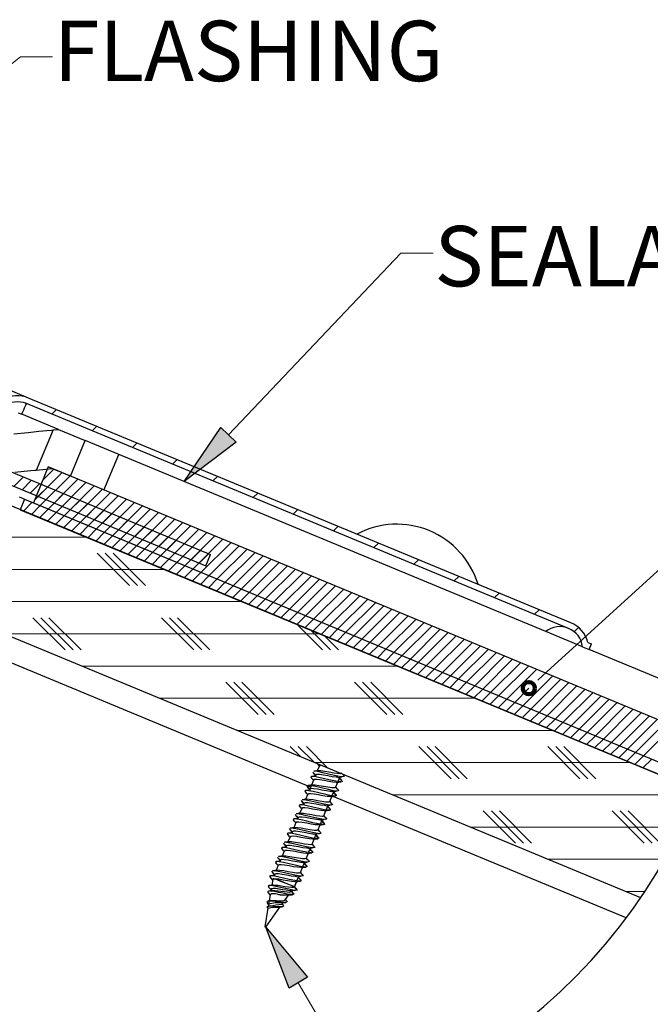
# Model space of a CAD drawing. Units: inches. Extents: x 2 to 154, y 1 to 99.
# Drawn here: x 21 to 31, y 52 to 67 of the extents above; entities that cross this region are included whole.
import ezdxf

# ---------------------------------------------------------------- set-up
doc = ezdxf.new("R2010")
doc.units = ezdxf.units.IN
doc.header["$MEASUREMENT"] = 0
doc.linetypes.add('SLD-Solid', pattern=[0])
doc.layers.add('SLD-0', color=7, linetype='SLD-Solid')
doc.styles.add('SLDTEXTSTYLE1', font='GOTHIC.TTF', dxfattribs={"width": 0.913})

# ---------------------------------------------------------------- blocks, each defined once
blk = doc.blocks.new('SW_HATCH_1')
at = {"layer": 'SLD-0', "color": 7, "linetype": 'SLD-Solid', "lineweight": 0}
for p, q in [((4.366, -0.019), (4.294, -0.09)), ((4.991, -0.278), (4.919, -0.349)), ((5.616, -0.537), (5.544, -0.608)), ((6.241, -0.796), (6.169, -0.867)), ((3.85, -1.065), (3.705, -1.21)), ((4.447, -0.998), (4.022, -1.423)), ((4.572, -1.05), (4.113, -1.509)), ((4.322, -0.946), (4.147, -1.122)), ((6.866, -1.055), (6.794, -1.126)), ((3.975, -1.117), (3.83, -1.262)), ((4.1, -1.169), (3.955, -1.314)), ((4.225, -1.221), (4.08, -1.365)), ((4.697, -1.101), (4.238, -1.561)), ((4.822, -1.153), (4.363, -1.612)), ((4.947, -1.205), (4.488, -1.664)), ((4.35, -1.272), (4.205, -1.417)), ((4.475, -1.324), (4.33, -1.469)), ((5.072, -1.257), (4.613, -1.716)), ((5.197, -1.309), (4.738, -1.768)), ((5.322, -1.36), (4.863, -1.82)), ((7.491, -1.314), (7.419, -1.385)), ((3.988, -1.457), (3.85, -1.595)), ((4.113, -1.509), (3.975, -1.647)), ((4.6, -1.376), (4.455, -1.521)), ((4.725, -1.428), (4.58, -1.572)), ((4.85, -1.48), (4.705, -1.624)), ((5.447, -1.412), (4.988, -1.871)), ((5.572, -1.464), (5.113, -1.923)), ((5.697, -1.516), (5.238, -1.975)), ((4.238, -1.561), (4.1, -1.698)), ((4.363, -1.612), (4.225, -1.75)), ((4.488, -1.664), (4.35, -1.802)), ((4.975, -1.531), (4.83, -1.676)), ((5.1, -1.583), (4.955, -1.728)), ((5.225, -1.635), (5.08, -1.78)), ((5.822, -1.567), (5.363, -2.027)), ((5.947, -1.619), (5.488, -2.078)), ((6.072, -1.671), (5.613, -2.13)), ((8.116, -1.572), (8.044, -1.644)), ((4.613, -1.716), (4.475, -1.854)), ((4.738, -1.768), (4.6, -1.906)), ((4.863, -1.82), (4.725, -1.957)), ((5.35, -1.687), (5.205, -1.831)), ((5.475, -1.738), (5.33, -1.883)), ((5.6, -1.79), (5.455, -1.935)), ((6.197, -1.723), (5.738, -2.182)), ((6.322, -1.775), (5.863, -2.234)), ((6.447, -1.826), (5.988, -2.286)), ((8.741, -1.831), (8.669, -1.902)), ((4.988, -1.871), (4.85, -2.009)), ((5.113, -1.923), (4.975, -2.061)), ((5.238, -1.975), (5.1, -2.113)), ((5.725, -1.842), (5.58, -1.987)), ((5.85, -1.894), (5.705, -2.038)), ((5.975, -1.946), (5.83, -2.09)), ((6.572, -1.878), (6.113, -2.337)), ((6.697, -1.93), (6.238, -2.389)), ((6.822, -1.982), (6.363, -2.441)), ((4.828, -2), (-0.071, -2)), ((5.363, -2.027), (5.225, -2.164)), ((5.488, -2.078), (5.35, -2.216)), ((5.613, -2.13), (5.475, -2.268)), ((6.1, -1.997), (5.955, -2.142)), ((6.225, -2.049), (6.08, -2.194)), ((6.35, -2.101), (6.205, -2.246)), ((6.947, -2.033), (6.488, -2.493)), ((7.072, -2.085), (6.613, -2.544)), ((7.197, -2.137), (6.738, -2.596)), ((9.366, -2.09), (9.294, -2.161)), ((5.497, -2.75), (4.997, -2.25)), ((5.622, -2.75), (5.122, -2.25)), ((5.747, -2.75), (5.247, -2.25)), ((5.738, -2.182), (5.6, -2.32)), ((5.863, -2.234), (5.725, -2.372)), ((5.988, -2.286), (5.85, -2.423)), ((6.475, -2.153), (6.33, -2.297)), ((6.6, -2.204), (6.455, -2.349)), ((6.725, -2.256), (6.58, -2.401)), ((7.322, -2.189), (6.863, -2.648)), ((7.447, -2.241), (6.988, -2.7)), ((7.572, -2.292), (7.113, -2.752)), ((6.113, -2.337), (5.975, -2.475)), ((6.238, -2.389), (6.1, -2.527)), ((6.363, -2.441), (6.225, -2.579)), ((7.697, -2.344), (7.238, -2.803)), ((7.822, -2.396), (7.363, -2.855)), ((9.991, -2.349), (9.919, -2.42)), ((6.036, -2.5), (1.136, -2.5)), ((6.488, -2.493), (6.35, -2.63)), ((6.613, -2.544), (6.475, -2.682)), ((6.738, -2.596), (6.6, -2.734)), ((7.947, -2.448), (7.488, -2.907)), ((8.072, -2.499), (7.613, -2.959)), ((8.197, -2.551), (7.738, -3.01)), ((6.863, -2.648), (6.725, -2.786)), ((6.988, -2.7), (6.85, -2.838)), ((8.322, -2.603), (7.863, -3.062)), ((8.447, -2.655), (7.988, -3.114)), ((8.572, -2.707), (8.113, -3.166)), ((10.616, -2.608), (10.544, -2.679)), ((7.113, -2.752), (6.975, -2.889)), ((7.238, -2.803), (7.1, -2.941)), ((7.363, -2.855), (7.225, -2.993)), ((8.697, -2.758), (8.238, -3.218)), ((8.822, -2.81), (8.363, -3.269)), ((8.947, -2.862), (8.488, -3.321)), ((11.241, -2.867), (11.169, -2.938)), ((7.243, -3), (2.343, -3)), ((7.488, -2.907), (7.35, -3.045)), ((7.613, -2.959), (7.475, -3.096)), ((7.738, -3.01), (7.6, -3.148)), ((9.072, -2.914), (8.613, -3.373)), ((9.197, -2.965), (8.738, -3.425)), ((9.322, -3.017), (8.863, -3.476)), ((7.863, -3.062), (7.725, -3.2)), ((7.988, -3.114), (7.85, -3.252)), ((8.113, -3.166), (7.975, -3.304)), ((9.447, -3.069), (8.988, -3.528)), ((9.572, -3.121), (9.113, -3.58)), ((9.697, -3.173), (9.238, -3.632)), ((11.866, -3.126), (11.794, -3.197)), ((4.497, -3.75), (3.997, -3.25)), ((4.622, -3.75), (4.122, -3.25)), ((4.747, -3.75), (4.247, -3.25)), ((6.497, -3.75), (5.997, -3.25)), ((6.622, -3.75), (6.122, -3.25)), ((6.747, -3.75), (6.247, -3.25)), ((8.238, -3.218), (8.1, -3.355)), ((8.497, -3.75), (8.104, -3.357)), ((8.363, -3.269), (8.225, -3.407)), ((8.488, -3.321), (8.35, -3.459)), ((9.822, -3.224), (9.363, -3.684)), ((9.947, -3.276), (9.488, -3.735)), ((10.072, -3.328), (9.613, -3.787)), ((8.45, -3.5), (3.55, -3.5)), ((8.622, -3.75), (8.317, -3.445)), ((8.613, -3.373), (8.475, -3.511)), ((8.738, -3.425), (8.6, -3.562)), ((8.863, -3.476), (8.725, -3.614)), ((10.197, -3.38), (9.738, -3.839)), ((10.322, -3.431), (9.863, -3.891)), ((10.447, -3.483), (9.988, -3.942)), ((12.475, -3.401), (12.409, -3.467)), ((8.747, -3.75), (8.531, -3.533)), ((8.988, -3.528), (8.85, -3.666)), ((9.113, -3.58), (8.975, -3.718)), ((9.238, -3.632), (9.1, -3.77)), ((10.572, -3.535), (10.113, -3.994)), ((10.697, -3.587), (10.238, -4.046)), ((10.822, -3.639), (10.363, -4.098)), ((9.363, -3.684), (9.225, -3.821)), ((9.488, -3.735), (9.35, -3.873)), ((9.613, -3.787), (9.475, -3.925)), ((10.947, -3.69), (10.488, -4.15)), ((11.072, -3.742), (10.613, -4.201)), ((11.197, -3.794), (10.738, -4.253)), ((9.738, -3.839), (9.6, -3.977)), ((9.863, -3.891), (9.725, -4.028)), ((9.988, -3.942), (9.85, -4.08)), ((11.322, -3.846), (10.863, -4.305)), ((11.447, -3.897), (10.988, -4.357)), ((11.572, -3.949), (11.113, -4.408)), ((9.657, -4), (4.757, -4)), ((10.113, -3.994), (9.975, -4.132)), ((10.238, -4.046), (10.1, -4.184)), ((10.363, -4.098), (10.225, -4.236)), ((11.697, -4.001), (11.238, -4.46)), ((11.822, -4.053), (11.363, -4.512)), ((7.497, -4.75), (6.997, -4.25)), ((7.622, -4.75), (7.122, -4.25)), ((7.747, -4.75), (7.247, -4.25)), ((9.497, -4.75), (8.997, -4.25)), ((9.622, -4.75), (9.122, -4.25)), ((9.747, -4.75), (9.247, -4.25)), ((10.488, -4.15), (10.35, -4.287)), ((10.613, -4.201), (10.475, -4.339)), ((10.738, -4.253), (10.6, -4.391)), ((12.072, -4.156), (11.613, -4.616)), ((12.197, -4.208), (11.738, -4.667)), ((12.322, -4.26), (11.863, -4.719)), ((10.863, -4.305), (10.725, -4.443)), ((10.988, -4.357), (10.85, -4.494)), ((11.113, -4.408), (10.975, -4.546)), ((11.706, -4.346), (11.488, -4.564)), ((12.447, -4.312), (11.988, -4.771)), ((12.572, -4.363), (12.113, -4.823)), ((12.697, -4.415), (12.238, -4.874)), ((10.864, -4.5), (5.964, -4.5)), ((11.238, -4.46), (11.1, -4.598)), ((11.363, -4.512), (11.225, -4.65)), ((11.488, -4.564), (11.35, -4.702)), ((12.822, -4.467), (12.363, -4.926)), ((12.947, -4.519), (12.488, -4.978)), ((13.072, -4.571), (12.613, -5.03)), ((11.613, -4.616), (11.475, -4.753)), ((11.738, -4.667), (11.6, -4.805)), ((11.863, -4.719), (11.725, -4.857)), ((13.197, -4.622), (12.738, -5.082)), ((13.322, -4.674), (12.863, -5.133)), ((13.447, -4.726), (12.988, -5.185)), ((11.988, -4.771), (11.85, -4.909)), ((12.113, -4.823), (11.975, -4.96)), ((12.238, -4.874), (12.1, -5.012)), ((13.572, -4.778), (13.113, -5.237)), ((13.697, -4.829), (13.238, -5.289)), ((13.822, -4.881), (13.363, -5.34)), ((12.071, -5), (7.171, -5)), ((12.363, -4.926), (12.225, -5.064)), ((12.488, -4.978), (12.35, -5.116)), ((12.613, -5.03), (12.475, -5.168)), ((13.947, -4.933), (13.488, -5.392)), ((12.738, -5.082), (12.6, -5.219)), ((12.863, -5.133), (12.725, -5.271)), ((12.988, -5.185), (12.85, -5.323)), ((8.154, -5.407), (7.997, -5.25)), ((8.367, -5.495), (8.122, -5.25)), ((8.581, -5.584), (8.247, -5.25)), ((10.497, -5.75), (9.997, -5.25)), ((10.622, -5.75), (10.122, -5.25)), ((10.747, -5.75), (10.247, -5.25)), ((12.497, -5.75), (11.997, -5.25)), ((12.622, -5.75), (12.122, -5.25)), ((12.747, -5.75), (12.247, -5.25)), ((13.113, -5.237), (12.975, -5.375)), ((13.238, -5.289), (13.1, -5.426)), ((13.363, -5.34), (13.225, -5.478)), ((13.278, -5.5), (8.379, -5.5)), ((13.488, -5.392), (13.35, -5.53)), ((13.613, -5.444), (13.475, -5.582)), ((14.303, -6), (9.586, -6)), ((11.497, -6.75), (10.997, -6.25)), ((11.622, -6.75), (11.122, -6.25)), ((11.747, -6.75), (11.247, -6.25)), ((13.497, -6.75), (12.997, -6.25)), ((13.622, -6.75), (13.122, -6.25)), ((13.747, -6.75), (13.247, -6.25)), ((14.079, -6.5), (10.793, -6.5)), ((13.815, -7), (12, -7)), ((13.507, -7.5), (13.207, -7.5))]:
    blk.add_line(p, q, dxfattribs=at)

msp = doc.modelspace()

# ---------------------------------------------------------------- hatches: boundary and pattern name
at = {"linetype": 'Continuous'}
for points in [[(24.097, 60.76), (24.339, 60.531), (23.53, 59.92)], [(25.446, 52.224), (25.159, 52.055), (24.796, 53.002)]]:
    msp.add_hatch(color=7, dxfattribs=at).paths.add_polyline_path(points, flags=0)

# ---------------------------------------------------------------- linework, layer by layer
at = {"layer": 'SLD-0', "color": 7, "linetype": 'SLD-Solid', "lineweight": 0}
for p, q in [((18.557, 64.593), (20.984, 66.516)), ((20.984, 66.516), (21.484, 66.516)), ((24.218, 60.645), (26.896, 63.468)), ((26.896, 63.468), (27.396, 63.468)), ((29.163, 56.964), (32.611, 60.102)), ((29.024, 56.838), (29.163, 56.964)), ((25.302, 52.14), (28.04, 47.475))]:
    msp.add_line(p, q, dxfattribs=at)
at = {"layer": 'SLD-0', "color": 7, "linetype": 'SLD-Solid', "lineweight": 30}
for p, q in [((31.511, 55.121), (16.129, 61.492)), ((21.113, 61.217), (20.696, 61.389)), ((29.538, 57.727), (21.113, 61.217)), ((18.395, 61.083), (23.938, 58.787)), ((21.008, 60.965), (21.023, 61.001)), ((21.023, 61.001), (21.037, 61.034)), ((21.037, 61.034), (21.049, 61.062)), ((21.049, 61.062), (21.059, 61.086)), ((21.059, 61.086), (21.067, 61.106)), ((21.067, 61.106), (21.072, 61.12)), ((21.072, 61.12), (21.076, 61.128)), ((21.076, 61.128), (21.077, 61.131)), ((29.503, 57.641), (21.077, 61.131)), ((18.322, 60.908), (23.865, 58.612)), ((20.952, 60.988), (21.008, 60.965)), ((21.576, 60.729), (21.008, 60.965)), ((21.103, 60.683), (21.273, 60.7)), ((21.492, 60.721), (21.232, 60.093)), ((21.273, 60.7), (21.394, 60.712)), ((21.394, 60.712), (21.467, 60.719)), ((21.467, 60.719), (21.492, 60.721)), ((21.492, 60.721), (21.576, 60.729)), ((21.576, 60.729), (21.992, 60.557)), ((20.885, 60.662), (21.103, 60.683)), ((21.763, 60.003), (21.992, 60.557)), ((22.002, 60.553), (21.992, 60.557)), ((22.032, 60.541), (22.002, 60.553)), ((22.078, 60.521), (22.032, 60.541)), ((29.148, 57.593), (22.078, 60.521)), ((22.282, 59.788), (22.512, 60.342)), ((21.148, 60.085), (21.044, 60.075)), ((21.211, 60.091), (21.148, 60.085)), ((21.416, 60.146), (21.186, 59.592)), ((21.232, 60.093), (21.211, 60.091)), ((21.485, 60.118), (21.232, 60.093)), ((31.771, 55.857), (21.416, 60.146)), ((21.763, 60.003), (21.485, 60.118)), ((21.044, 60.075), (20.899, 60.06)), ((30.623, 53.459), (15.411, 59.76)), ((20.968, 59.682), (21.028, 59.658)), ((21.048, 59.649), (20.979, 59.483)), ((21.028, 59.658), (21.048, 59.649)), ((21.048, 59.649), (31.577, 55.288)), ((20.979, 59.483), (31.511, 55.121)), ((21.186, 59.592), (31.577, 55.288)), ((23.865, 58.612), (23.938, 58.787)), ((29.72, 57.356), (29.148, 57.593)), ((29.72, 57.356), (29.822, 57.314)), ((29.802, 57.423), (29.858, 57.4)), ((29.822, 57.314), (29.858, 57.4)), ((31.926, 56.442), (29.822, 57.314)), ((25.594, 55.544), (25.602, 55.536)), ((25.594, 55.542), (25.613, 55.52)), ((25.631, 55.507), (25.598, 55.427)), ((25.631, 55.507), (25.598, 55.427)), ((25.613, 55.52), (25.629, 55.5)), ((25.641, 55.514), (25.634, 55.506)), ((25.66, 55.515), (25.641, 55.514)), ((25.508, 55.343), (25.496, 55.332)), ((25.552, 55.341), (25.508, 55.343)), ((25.546, 55.347), (25.511, 55.343)), ((25.529, 55.415), (25.54, 55.394)), ((25.535, 55.4), (25.557, 55.372)), ((25.54, 55.394), (25.579, 55.363)), ((25.579, 55.425), (25.544, 55.422)), ((25.581, 55.35), (25.546, 55.347)), ((25.551, 55.422), (25.547, 55.421)), ((25.605, 55.416), (25.551, 55.422)), ((25.623, 55.328), (25.552, 55.341)), ((25.557, 55.372), (25.57, 55.357)), ((25.573, 55.364), (25.562, 55.339)), ((25.573, 55.364), (25.563, 55.342)), ((25.591, 55.373), (25.573, 55.364)), ((25.614, 55.428), (25.579, 55.425)), ((25.633, 55.372), (25.591, 55.373)), ((25.683, 55.4), (25.605, 55.416)), ((25.655, 55.427), (25.614, 55.428)), ((25.693, 55.363), (25.633, 55.372)), ((25.715, 55.419), (25.655, 55.427)), ((25.773, 55.378), (25.683, 55.4)), ((25.762, 55.351), (25.693, 55.363)), ((25.785, 55.406), (25.715, 55.419)), ((25.831, 55.338), (25.762, 55.351)), ((25.864, 55.357), (25.773, 55.378)), ((25.854, 55.394), (25.785, 55.406)), ((25.891, 55.33), (25.831, 55.338)), ((25.914, 55.385), (25.854, 55.394)), ((25.942, 55.341), (25.864, 55.357)), ((25.955, 55.384), (25.914, 55.385)), ((25.995, 55.335), (25.942, 55.341)), ((25.951, 55.337), (25.952, 55.34)), ((25.974, 55.392), (25.955, 55.384)), ((25.996, 55.372), (25.992, 55.377)), ((25.993, 55.374), (26.007, 55.363)), ((26.018, 55.342), (25.995, 55.335)), ((26.007, 55.363), (26.018, 55.342)), ((25.437, 55.195), (25.448, 55.174)), ((25.488, 55.204), (25.452, 55.201)), ((25.46, 55.201), (25.455, 55.2)), ((25.513, 55.195), (25.46, 55.201)), ((25.503, 55.196), (25.472, 55.121)), ((25.523, 55.208), (25.488, 55.204)), ((25.496, 55.332), (25.511, 55.315)), ((25.499, 55.326), (25.521, 55.299)), ((25.54, 55.286), (25.507, 55.206)), ((25.54, 55.286), (25.507, 55.206)), ((25.592, 55.179), (25.513, 55.195)), ((25.521, 55.299), (25.537, 55.28)), ((25.564, 55.207), (25.523, 55.208)), ((25.55, 55.293), (25.543, 55.285)), ((25.584, 55.295), (25.55, 55.293)), ((25.624, 55.198), (25.564, 55.207)), ((25.639, 55.288), (25.584, 55.295)), ((25.711, 55.307), (25.623, 55.328)), ((25.693, 55.186), (25.624, 55.198)), ((25.707, 55.277), (25.639, 55.288)), ((25.763, 55.173), (25.693, 55.186)), ((25.777, 55.264), (25.707, 55.277)), ((25.803, 55.285), (25.711, 55.307)), ((25.841, 55.253), (25.777, 55.264)), ((25.886, 55.267), (25.803, 55.285)), ((25.889, 55.25), (25.841, 55.253)), ((25.882, 55.172), (25.916, 55.252)), ((25.949, 55.257), (25.886, 55.267)), ((25.897, 55.251), (25.889, 55.25)), ((25.916, 55.329), (25.891, 55.33)), ((25.899, 55.25), (25.934, 55.254)), ((25.917, 55.328), (25.949, 55.332)), ((25.92, 55.262), (25.949, 55.332)), ((25.934, 55.254), (25.97, 55.257)), ((25.94, 55.311), (25.949, 55.306)), ((25.941, 55.314), (25.949, 55.332)), ((25.957, 55.306), (25.944, 55.321)), ((25.949, 55.332), (25.981, 55.335)), ((25.949, 55.306), (25.981, 55.276)), ((25.965, 55.259), (25.949, 55.257)), ((25.98, 55.278), (25.957, 55.306)), ((25.981, 55.276), (25.982, 55.26)), ((25.417, 55.123), (25.405, 55.111)), ((25.405, 55.111), (25.419, 55.095)), ((25.408, 55.105), (25.43, 55.079)), ((25.449, 55.066), (25.416, 54.986)), ((25.449, 55.066), (25.416, 54.986)), ((25.461, 55.12), (25.417, 55.123)), ((25.455, 55.126), (25.42, 55.123)), ((25.43, 55.079), (25.446, 55.059)), ((25.443, 55.179), (25.466, 55.152)), ((25.448, 55.174), (25.488, 55.143)), ((25.459, 55.073), (25.452, 55.065)), ((25.49, 55.13), (25.455, 55.126)), ((25.493, 55.074), (25.459, 55.073)), ((25.532, 55.107), (25.461, 55.12)), ((25.466, 55.152), (25.478, 55.137)), ((25.481, 55.144), (25.471, 55.119)), ((25.5, 55.153), (25.481, 55.144)), ((25.548, 55.068), (25.493, 55.074)), ((25.541, 55.151), (25.5, 55.153)), ((25.62, 55.087), (25.532, 55.107)), ((25.601, 55.143), (25.541, 55.151)), ((25.615, 55.056), (25.548, 55.068)), ((25.682, 55.158), (25.592, 55.179)), ((25.67, 55.13), (25.601, 55.143)), ((25.685, 55.043), (25.615, 55.056)), ((25.711, 55.065), (25.62, 55.087)), ((25.74, 55.118), (25.67, 55.13)), ((25.772, 55.137), (25.682, 55.158)), ((25.749, 55.033), (25.685, 55.043)), ((25.795, 55.047), (25.711, 55.065)), ((25.8, 55.109), (25.74, 55.118)), ((25.798, 55.029), (25.749, 55.033)), ((25.823, 55.165), (25.763, 55.173)), ((25.85, 55.121), (25.772, 55.137)), ((25.791, 54.951), (25.824, 55.031)), ((25.857, 55.037), (25.795, 55.047)), ((25.806, 55.031), (25.798, 55.029)), ((25.825, 55.108), (25.8, 55.109)), ((25.808, 55.03), (25.843, 55.033)), ((25.864, 55.163), (25.823, 55.165)), ((25.826, 55.107), (25.858, 55.111)), ((25.828, 55.041), (25.857, 55.111)), ((25.843, 55.033), (25.878, 55.036)), ((25.849, 55.091), (25.857, 55.085)), ((25.904, 55.114), (25.85, 55.121)), ((25.85, 55.094), (25.857, 55.111)), ((25.865, 55.085), (25.853, 55.101)), ((25.857, 55.085), (25.89, 55.056)), ((25.89, 55.039), (25.857, 55.037)), ((25.858, 55.111), (25.89, 55.115)), ((25.86, 55.116), (25.861, 55.119)), ((25.882, 55.172), (25.864, 55.163)), ((25.888, 55.058), (25.865, 55.085)), ((25.905, 55.152), (25.885, 55.177)), ((25.89, 55.056), (25.89, 55.039)), ((25.901, 55.153), (25.915, 55.142)), ((25.926, 55.121), (25.904, 55.114)), ((25.915, 55.142), (25.926, 55.121)), ((25.325, 54.902), (25.314, 54.891)), ((25.314, 54.891), (25.328, 54.874)), ((25.317, 54.885), (25.339, 54.858)), ((25.369, 54.9), (25.325, 54.902)), ((25.364, 54.906), (25.328, 54.902)), ((25.346, 54.974), (25.357, 54.953)), ((25.352, 54.959), (25.375, 54.932)), ((25.357, 54.953), (25.397, 54.922)), ((25.396, 54.984), (25.361, 54.981)), ((25.369, 54.981), (25.364, 54.98)), ((25.399, 54.909), (25.364, 54.906)), ((25.422, 54.975), (25.369, 54.981)), ((25.44, 54.887), (25.369, 54.9)), ((25.375, 54.932), (25.387, 54.916)), ((25.39, 54.924), (25.379, 54.898)), ((25.39, 54.924), (25.38, 54.901)), ((25.408, 54.932), (25.39, 54.924)), ((25.431, 54.988), (25.396, 54.984)), ((25.45, 54.931), (25.408, 54.932)), ((25.5, 54.959), (25.422, 54.975)), ((25.473, 54.986), (25.431, 54.988)), ((25.528, 54.866), (25.44, 54.887)), ((25.51, 54.922), (25.45, 54.931)), ((25.533, 54.978), (25.473, 54.986)), ((25.591, 54.937), (25.5, 54.959)), ((25.579, 54.91), (25.51, 54.922)), ((25.602, 54.965), (25.533, 54.978)), ((25.648, 54.897), (25.579, 54.91)), ((25.681, 54.916), (25.591, 54.937)), ((25.671, 54.953), (25.602, 54.965)), ((25.708, 54.889), (25.648, 54.897)), ((25.731, 54.944), (25.671, 54.953)), ((25.759, 54.9), (25.681, 54.916)), ((25.733, 54.888), (25.708, 54.889)), ((25.773, 54.943), (25.731, 54.944)), ((25.735, 54.887), (25.766, 54.891)), ((25.737, 54.821), (25.766, 54.891)), ((25.812, 54.894), (25.759, 54.9)), ((25.759, 54.873), (25.766, 54.891)), ((25.774, 54.865), (25.762, 54.88)), ((25.766, 54.891), (25.798, 54.895)), ((25.768, 54.896), (25.769, 54.899)), ((25.791, 54.951), (25.773, 54.943)), ((25.814, 54.931), (25.793, 54.956)), ((25.81, 54.933), (25.824, 54.922)), ((25.835, 54.901), (25.812, 54.894)), ((25.824, 54.922), (25.835, 54.901)), ((25.255, 54.754), (25.266, 54.733)), ((25.261, 54.738), (25.283, 54.711)), ((25.266, 54.733), (25.305, 54.702)), ((25.305, 54.764), (25.27, 54.76)), ((25.277, 54.761), (25.273, 54.759)), ((25.331, 54.754), (25.277, 54.761)), ((25.34, 54.767), (25.305, 54.764)), ((25.322, 54.758), (25.324, 54.751)), ((25.358, 54.845), (25.324, 54.765)), ((25.358, 54.845), (25.324, 54.765)), ((25.409, 54.738), (25.331, 54.754)), ((25.339, 54.858), (25.355, 54.839)), ((25.382, 54.766), (25.34, 54.767)), ((25.367, 54.852), (25.36, 54.844)), ((25.402, 54.854), (25.367, 54.852)), ((25.442, 54.757), (25.382, 54.766)), ((25.456, 54.847), (25.402, 54.854)), ((25.499, 54.717), (25.409, 54.738)), ((25.511, 54.745), (25.442, 54.757)), ((25.524, 54.836), (25.456, 54.847)), ((25.58, 54.732), (25.511, 54.745)), ((25.594, 54.823), (25.524, 54.836)), ((25.62, 54.844), (25.528, 54.866)), ((25.64, 54.724), (25.58, 54.732)), ((25.658, 54.812), (25.594, 54.823)), ((25.703, 54.826), (25.62, 54.844)), ((25.706, 54.809), (25.658, 54.812)), ((25.7, 54.731), (25.681, 54.722)), ((25.7, 54.731), (25.733, 54.811)), ((25.722, 54.711), (25.702, 54.736)), ((25.702, 54.736), (25.702, 54.736)), ((25.766, 54.816), (25.703, 54.826)), ((25.715, 54.81), (25.706, 54.809)), ((25.716, 54.809), (25.751, 54.813)), ((25.751, 54.813), (25.787, 54.816)), ((25.758, 54.87), (25.766, 54.865)), ((25.766, 54.865), (25.799, 54.835)), ((25.799, 54.819), (25.766, 54.816)), ((25.797, 54.837), (25.774, 54.865)), ((25.799, 54.835), (25.799, 54.819)), ((25.234, 54.682), (25.222, 54.67)), ((25.222, 54.67), (25.237, 54.654)), ((25.225, 54.664), (25.247, 54.638)), ((25.266, 54.625), (25.233, 54.545)), ((25.266, 54.625), (25.233, 54.545)), ((25.278, 54.679), (25.234, 54.682)), ((25.272, 54.685), (25.237, 54.682)), ((25.247, 54.638), (25.264, 54.618)), ((25.276, 54.632), (25.269, 54.624)), ((25.307, 54.689), (25.272, 54.685)), ((25.311, 54.634), (25.276, 54.632)), ((25.349, 54.666), (25.278, 54.679)), ((25.283, 54.711), (25.296, 54.696)), ((25.299, 54.703), (25.288, 54.678)), ((25.299, 54.703), (25.289, 54.68)), ((25.317, 54.712), (25.299, 54.703)), ((25.365, 54.627), (25.311, 54.634)), ((25.359, 54.71), (25.317, 54.712)), ((25.437, 54.646), (25.349, 54.666)), ((25.419, 54.702), (25.359, 54.71)), ((25.433, 54.615), (25.365, 54.627)), ((25.488, 54.689), (25.419, 54.702)), ((25.503, 54.602), (25.433, 54.615)), ((25.529, 54.624), (25.437, 54.646)), ((25.557, 54.677), (25.488, 54.689)), ((25.59, 54.696), (25.499, 54.717)), ((25.567, 54.592), (25.503, 54.602)), ((25.612, 54.606), (25.529, 54.624)), ((25.617, 54.668), (25.557, 54.677)), ((25.615, 54.588), (25.567, 54.592)), ((25.668, 54.68), (25.59, 54.696)), ((25.608, 54.51), (25.642, 54.59)), ((25.675, 54.596), (25.612, 54.606)), ((25.624, 54.59), (25.615, 54.588)), ((25.642, 54.667), (25.617, 54.668)), ((25.625, 54.589), (25.66, 54.592)), ((25.681, 54.722), (25.64, 54.724)), ((25.643, 54.666), (25.675, 54.67)), ((25.646, 54.6), (25.675, 54.67)), ((25.66, 54.592), (25.696, 54.596)), ((25.666, 54.65), (25.675, 54.644)), ((25.667, 54.653), (25.675, 54.67)), ((25.721, 54.673), (25.668, 54.68)), ((25.683, 54.644), (25.67, 54.66)), ((25.675, 54.67), (25.707, 54.674)), ((25.675, 54.644), (25.707, 54.615)), ((25.708, 54.598), (25.675, 54.596)), ((25.677, 54.676), (25.678, 54.678)), ((25.706, 54.617), (25.683, 54.644)), ((25.707, 54.615), (25.708, 54.598)), ((25.719, 54.712), (25.733, 54.701)), ((25.744, 54.68), (25.721, 54.673)), ((25.733, 54.701), (25.744, 54.68)), ((25.143, 54.461), (25.131, 54.45)), ((25.131, 54.45), (25.145, 54.433)), ((25.134, 54.444), (25.156, 54.417)), ((25.187, 54.459), (25.143, 54.461)), ((25.181, 54.465), (25.146, 54.462)), ((25.163, 54.533), (25.175, 54.512)), ((25.169, 54.518), (25.192, 54.491)), ((25.175, 54.512), (25.214, 54.481)), ((25.214, 54.543), (25.178, 54.54)), ((25.186, 54.54), (25.181, 54.539)), ((25.216, 54.468), (25.181, 54.465)), ((25.239, 54.534), (25.186, 54.54)), ((25.258, 54.446), (25.187, 54.459)), ((25.192, 54.491), (25.204, 54.476)), ((25.207, 54.483), (25.197, 54.457)), ((25.207, 54.483), (25.198, 54.46)), ((25.226, 54.491), (25.207, 54.483)), ((25.249, 54.547), (25.214, 54.543)), ((25.267, 54.49), (25.226, 54.491)), ((25.23, 54.538), (25.233, 54.531)), ((25.318, 54.518), (25.239, 54.534)), ((25.29, 54.545), (25.249, 54.547)), ((25.346, 54.426), (25.258, 54.446)), ((25.327, 54.481), (25.267, 54.49)), ((25.35, 54.537), (25.29, 54.545)), ((25.408, 54.497), (25.318, 54.518)), ((25.396, 54.469), (25.327, 54.481)), ((25.437, 54.404), (25.346, 54.426)), ((25.419, 54.524), (25.35, 54.537)), ((25.466, 54.456), (25.396, 54.469)), ((25.498, 54.475), (25.408, 54.497)), ((25.489, 54.512), (25.419, 54.524)), ((25.526, 54.448), (25.466, 54.456)), ((25.549, 54.503), (25.489, 54.512)), ((25.576, 54.459), (25.498, 54.475)), ((25.551, 54.447), (25.526, 54.448)), ((25.59, 54.502), (25.549, 54.503)), ((25.552, 54.446), (25.584, 54.45)), ((25.554, 54.38), (25.583, 54.45)), ((25.575, 54.43), (25.583, 54.424)), ((25.63, 54.453), (25.576, 54.459)), ((25.576, 54.432), (25.583, 54.45)), ((25.592, 54.424), (25.579, 54.439)), ((25.583, 54.424), (25.616, 54.394)), ((25.584, 54.45), (25.616, 54.454)), ((25.586, 54.455), (25.587, 54.458)), ((25.608, 54.51), (25.59, 54.502)), ((25.614, 54.397), (25.592, 54.424)), ((25.631, 54.49), (25.611, 54.516)), ((25.611, 54.516), (25.611, 54.516)), ((25.627, 54.492), (25.641, 54.481)), ((25.652, 54.46), (25.63, 54.453)), ((25.641, 54.481), (25.652, 54.46)), ((25.072, 54.313), (25.083, 54.292)), ((25.078, 54.298), (25.101, 54.27)), ((25.083, 54.292), (25.123, 54.261)), ((25.123, 54.323), (25.087, 54.319)), ((25.095, 54.32), (25.09, 54.318)), ((25.148, 54.313), (25.095, 54.32)), ((25.101, 54.27), (25.113, 54.255)), ((25.134, 54.271), (25.116, 54.262)), ((25.157, 54.326), (25.123, 54.323)), ((25.176, 54.269), (25.134, 54.271)), ((25.175, 54.404), (25.142, 54.325)), ((25.175, 54.404), (25.142, 54.325)), ((25.226, 54.297), (25.148, 54.313)), ((25.156, 54.417), (25.172, 54.398)), ((25.199, 54.325), (25.157, 54.326)), ((25.236, 54.261), (25.176, 54.269)), ((25.185, 54.411), (25.178, 54.403)), ((25.219, 54.413), (25.185, 54.411)), ((25.259, 54.316), (25.199, 54.325)), ((25.274, 54.407), (25.219, 54.413)), ((25.317, 54.276), (25.226, 54.297)), ((25.328, 54.304), (25.259, 54.316)), ((25.341, 54.395), (25.274, 54.407)), ((25.407, 54.255), (25.317, 54.276)), ((25.397, 54.291), (25.328, 54.304)), ((25.411, 54.382), (25.341, 54.395)), ((25.457, 54.283), (25.397, 54.291)), ((25.475, 54.372), (25.411, 54.382)), ((25.521, 54.385), (25.437, 54.404)), ((25.499, 54.281), (25.457, 54.283)), ((25.524, 54.368), (25.475, 54.372)), ((25.517, 54.29), (25.499, 54.281)), ((25.517, 54.29), (25.55, 54.37)), ((25.54, 54.27), (25.519, 54.295)), ((25.583, 54.376), (25.521, 54.385)), ((25.532, 54.369), (25.524, 54.368)), ((25.534, 54.368), (25.569, 54.372)), ((25.536, 54.271), (25.55, 54.26)), ((25.569, 54.372), (25.604, 54.375)), ((25.616, 54.378), (25.583, 54.376)), ((25.616, 54.394), (25.616, 54.378)), ((25.051, 54.241), (25.04, 54.229)), ((25.04, 54.229), (25.054, 54.213)), ((25.043, 54.223), (25.065, 54.197)), ((25.095, 54.238), (25.051, 54.241)), ((25.084, 54.184), (25.051, 54.104)), ((25.084, 54.184), (25.051, 54.104)), ((25.09, 54.244), (25.054, 54.241)), ((25.065, 54.197), (25.081, 54.177)), ((25.093, 54.191), (25.086, 54.183)), ((25.125, 54.248), (25.09, 54.244)), ((25.128, 54.193), (25.093, 54.191)), ((25.166, 54.225), (25.095, 54.238)), ((25.116, 54.262), (25.105, 54.237)), ((25.116, 54.262), (25.107, 54.239)), ((25.182, 54.186), (25.128, 54.193)), ((25.254, 54.205), (25.166, 54.225)), ((25.25, 54.174), (25.182, 54.186)), ((25.305, 54.248), (25.236, 54.261)), ((25.32, 54.161), (25.25, 54.174)), ((25.346, 54.183), (25.254, 54.205)), ((25.374, 54.236), (25.305, 54.248)), ((25.384, 54.151), (25.32, 54.161)), ((25.429, 54.165), (25.346, 54.183)), ((25.434, 54.227), (25.374, 54.236)), ((25.432, 54.147), (25.384, 54.151)), ((25.485, 54.239), (25.407, 54.255)), ((25.426, 54.07), (25.459, 54.149)), ((25.492, 54.155), (25.429, 54.165)), ((25.441, 54.149), (25.432, 54.147)), ((25.459, 54.226), (25.434, 54.227)), ((25.442, 54.148), (25.477, 54.151)), ((25.461, 54.225), (25.492, 54.229)), ((25.463, 54.16), (25.492, 54.229)), ((25.477, 54.151), (25.513, 54.155)), ((25.484, 54.209), (25.492, 54.203)), ((25.538, 54.232), (25.485, 54.239)), ((25.485, 54.212), (25.492, 54.229)), ((25.5, 54.203), (25.488, 54.219)), ((25.492, 54.229), (25.524, 54.233)), ((25.492, 54.203), (25.525, 54.174)), ((25.509, 54.156), (25.492, 54.155)), ((25.494, 54.235), (25.495, 54.237)), ((25.523, 54.176), (25.5, 54.203)), ((25.525, 54.174), (25.525, 54.157)), ((25.561, 54.239), (25.538, 54.232)), ((25.55, 54.26), (25.561, 54.239)), ((24.96, 54.02), (24.948, 54.009)), ((24.948, 54.009), (24.963, 53.992)), ((24.951, 54.003), (24.973, 53.976)), ((24.992, 53.963), (24.959, 53.884)), ((24.992, 53.963), (24.959, 53.884)), ((25.004, 54.018), (24.96, 54.02)), ((24.998, 54.024), (24.963, 54.021)), ((24.973, 53.976), (24.99, 53.957)), ((24.981, 54.092), (24.992, 54.071)), ((24.987, 54.077), (25.009, 54.05)), ((24.992, 54.071), (25.031, 54.04)), ((25.002, 53.97), (24.995, 53.962)), ((25.031, 54.102), (24.996, 54.099)), ((25.033, 54.027), (24.998, 54.024)), ((25.003, 54.099), (24.999, 54.098)), ((25.037, 53.972), (25.002, 53.97)), ((25.057, 54.093), (25.003, 54.099)), ((25.075, 54.005), (25.004, 54.018)), ((25.009, 54.05), (25.022, 54.035)), ((25.025, 54.042), (25.014, 54.016)), ((25.025, 54.042), (25.015, 54.019)), ((25.043, 54.05), (25.025, 54.042)), ((25.066, 54.106), (25.031, 54.102)), ((25.091, 53.966), (25.037, 53.972)), ((25.085, 54.049), (25.043, 54.05)), ((25.135, 54.077), (25.057, 54.093)), ((25.108, 54.104), (25.066, 54.106)), ((25.163, 53.985), (25.075, 54.005)), ((25.145, 54.04), (25.085, 54.049)), ((25.159, 53.954), (25.091, 53.966)), ((25.168, 54.096), (25.108, 54.104)), ((25.225, 54.056), (25.135, 54.077)), ((25.214, 54.028), (25.145, 54.04)), ((25.255, 53.963), (25.163, 53.985)), ((25.237, 54.083), (25.168, 54.096)), ((25.283, 54.015), (25.214, 54.028)), ((25.316, 54.034), (25.225, 54.056)), ((25.306, 54.071), (25.237, 54.083)), ((25.338, 53.944), (25.255, 53.963)), ((25.343, 54.007), (25.283, 54.015)), ((25.366, 54.062), (25.306, 54.071)), ((25.394, 54.018), (25.316, 54.034)), ((25.368, 54.006), (25.343, 54.007)), ((25.407, 54.061), (25.366, 54.062)), ((25.369, 54.005), (25.401, 54.009)), ((25.372, 53.939), (25.401, 54.009)), ((25.392, 53.989), (25.401, 53.983)), ((25.393, 53.991), (25.401, 54.009)), ((25.447, 54.012), (25.394, 54.018)), ((25.409, 53.983), (25.396, 53.998)), ((25.401, 54.009), (25.433, 54.013)), ((25.401, 53.983), (25.433, 53.953)), ((25.403, 54.014), (25.404, 54.017)), ((25.426, 54.07), (25.407, 54.061)), ((25.432, 53.956), (25.409, 53.983)), ((25.448, 54.049), (25.428, 54.075)), ((25.428, 54.075), (25.428, 54.075)), ((25.445, 54.051), (25.459, 54.04)), ((25.47, 54.019), (25.447, 54.012)), ((25.459, 54.04), (25.47, 54.019)), ((24.889, 53.872), (24.901, 53.851)), ((24.895, 53.857), (24.918, 53.829)), ((24.901, 53.851), (24.94, 53.82)), ((24.94, 53.882), (24.904, 53.878)), ((24.912, 53.879), (24.907, 53.877)), ((24.966, 53.872), (24.912, 53.879)), ((24.918, 53.829), (24.93, 53.814)), ((24.933, 53.821), (24.923, 53.796)), ((24.933, 53.821), (24.924, 53.798)), ((24.952, 53.83), (24.933, 53.821)), ((24.975, 53.885), (24.94, 53.882)), ((24.993, 53.828), (24.952, 53.83)), ((24.956, 53.877), (24.959, 53.87)), ((25.044, 53.856), (24.966, 53.872)), ((25.016, 53.884), (24.975, 53.885)), ((25.053, 53.82), (24.993, 53.828)), ((25.076, 53.875), (25.016, 53.884)), ((25.134, 53.835), (25.044, 53.856)), ((25.122, 53.807), (25.053, 53.82)), ((25.145, 53.863), (25.076, 53.875)), ((25.224, 53.814), (25.134, 53.835)), ((25.215, 53.85), (25.145, 53.863)), ((25.229, 53.941), (25.159, 53.954)), ((25.275, 53.842), (25.215, 53.85)), ((25.302, 53.798), (25.224, 53.814)), ((25.293, 53.931), (25.229, 53.941)), ((25.316, 53.84), (25.275, 53.842)), ((25.341, 53.927), (25.293, 53.931)), ((25.335, 53.849), (25.316, 53.84)), ((25.335, 53.849), (25.368, 53.929)), ((25.357, 53.829), (25.337, 53.854)), ((25.337, 53.854), (25.337, 53.854)), ((25.401, 53.935), (25.338, 53.944)), ((25.35, 53.928), (25.341, 53.927)), ((25.351, 53.927), (25.386, 53.931)), ((25.353, 53.83), (25.367, 53.819)), ((25.367, 53.819), (25.378, 53.798)), ((25.386, 53.931), (25.422, 53.934)), ((25.434, 53.937), (25.401, 53.935)), ((25.433, 53.953), (25.434, 53.937)), ((24.869, 53.8), (24.857, 53.788)), ((24.857, 53.788), (24.864, 53.781)), ((24.86, 53.782), (24.882, 53.756)), ((24.913, 53.798), (24.869, 53.8)), ((24.907, 53.803), (24.872, 53.8)), ((24.882, 53.756), (24.904, 53.73)), ((24.912, 53.655), (24.887, 53.652)), ((24.906, 53.741), (24.892, 53.653)), ((24.906, 53.74), (24.892, 53.653)), ((24.911, 53.75), (24.9, 53.738)), ((24.9, 53.738), (24.906, 53.729)), ((24.942, 53.807), (24.907, 53.803)), ((24.908, 53.745), (24.926, 53.751)), ((24.908, 53.74), (24.908, 53.745)), ((24.924, 53.751), (24.911, 53.75)), ((24.984, 53.784), (24.913, 53.798)), ((24.914, 53.655), (24.939, 53.656)), ((24.926, 53.751), (24.946, 53.752)), ((24.939, 53.656), (24.984, 53.652)), ((24.944, 53.752), (24.988, 53.734)), ((25, 53.745), (24.946, 53.752)), ((25.001, 53.729), (24.946, 53.752)), ((25.072, 53.764), (24.984, 53.784)), ((24.988, 53.734), (25.054, 53.707)), ((25.067, 53.733), (25, 53.745)), ((25.069, 53.701), (25.001, 53.729)), ((25.054, 53.707), (25.124, 53.678)), ((25.137, 53.72), (25.067, 53.733)), ((25.138, 53.672), (25.069, 53.701)), ((25.163, 53.742), (25.072, 53.764)), ((25.192, 53.795), (25.122, 53.807)), ((25.124, 53.678), (25.186, 53.652)), ((25.201, 53.71), (25.137, 53.72)), ((25.197, 53.648), (25.138, 53.672)), ((25.247, 53.724), (25.163, 53.742)), ((25.252, 53.786), (25.192, 53.795)), ((25.25, 53.706), (25.201, 53.71)), ((25.243, 53.629), (25.276, 53.708)), ((25.243, 53.629), (25.273, 53.701)), ((25.309, 53.714), (25.247, 53.724)), ((25.258, 53.708), (25.25, 53.706)), ((25.277, 53.786), (25.252, 53.786)), ((25.26, 53.707), (25.295, 53.71)), ((25.278, 53.784), (25.31, 53.788)), ((25.28, 53.719), (25.309, 53.788)), ((25.295, 53.71), (25.33, 53.714)), ((25.301, 53.768), (25.309, 53.762)), ((25.356, 53.792), (25.302, 53.798)), ((25.302, 53.771), (25.309, 53.788)), ((25.318, 53.763), (25.305, 53.778)), ((25.309, 53.762), (25.342, 53.733)), ((25.342, 53.716), (25.309, 53.714)), ((25.31, 53.788), (25.342, 53.792)), ((25.312, 53.794), (25.313, 53.797)), ((25.34, 53.735), (25.318, 53.763)), ((25.342, 53.733), (25.342, 53.716)), ((25.378, 53.798), (25.356, 53.792)), ((24.845, 53.562), (24.828, 53.555)), ((24.828, 53.555), (24.832, 53.539)), ((24.832, 53.539), (24.838, 53.532)), ((24.845, 53.647), (24.834, 53.638)), ((24.834, 53.638), (24.843, 53.623)), ((24.836, 53.534), (24.86, 53.504)), ((24.867, 53.505), (24.837, 53.324)), ((24.841, 53.624), (24.865, 53.595)), ((24.879, 53.647), (24.845, 53.647)), ((24.882, 53.567), (24.845, 53.562)), ((24.881, 53.562), (24.845, 53.562)), ((24.887, 53.652), (24.851, 53.648)), ((24.867, 53.506), (24.851, 53.41)), ((24.86, 53.504), (24.866, 53.497)), ((24.865, 53.595), (24.879, 53.578)), ((24.883, 53.517), (24.869, 53.51)), ((24.869, 53.51), (24.869, 53.505)), ((24.881, 53.587), (24.877, 53.566)), ((24.881, 53.586), (24.877, 53.566)), ((24.886, 53.598), (24.878, 53.587)), ((24.878, 53.587), (24.886, 53.57)), ((24.933, 53.639), (24.879, 53.647)), ((24.933, 53.554), (24.881, 53.562)), ((24.901, 53.57), (24.882, 53.567)), ((24.901, 53.599), (24.883, 53.592)), ((24.883, 53.592), (24.883, 53.586)), ((24.91, 53.52), (24.883, 53.517)), ((24.911, 53.602), (24.886, 53.598)), ((24.886, 53.57), (24.887, 53.568)), ((24.933, 53.6), (24.901, 53.599)), ((24.901, 53.569), (24.904, 53.57)), ((24.904, 53.57), (24.939, 53.57)), ((24.949, 53.517), (24.91, 53.52)), ((24.95, 53.6), (24.911, 53.602)), ((25.002, 53.625), (24.933, 53.639)), ((24.979, 53.596), (24.933, 53.6)), ((24.997, 53.542), (24.933, 53.554)), ((24.939, 53.57), (24.984, 53.566)), ((24.979, 53.513), (24.949, 53.517)), ((25.001, 53.593), (24.95, 53.6)), ((25.03, 53.588), (24.979, 53.596)), ((24.984, 53.652), (25.037, 53.644)), ((24.984, 53.566), (25.034, 53.559)), ((25.066, 53.528), (24.997, 53.542)), ((25.058, 53.583), (25.001, 53.593)), ((25.079, 53.607), (25.002, 53.625)), ((25.034, 53.559), (25.085, 53.553)), ((25.037, 53.644), (25.094, 53.634)), ((25.115, 53.574), (25.058, 53.583)), ((25.13, 53.515), (25.066, 53.528)), ((25.154, 53.591), (25.079, 53.607)), ((25.085, 53.553), (25.13, 53.548)), ((25.094, 53.634), (25.149, 53.626)), ((25.165, 53.568), (25.115, 53.574)), ((25.13, 53.548), (25.166, 53.547)), ((25.184, 53.507), (25.13, 53.515)), ((25.143, 53.499), (25.179, 53.503)), ((25.149, 53.626), (25.195, 53.621)), ((25.218, 53.578), (25.154, 53.591)), ((25.188, 53.567), (25.165, 53.568)), ((25.166, 53.547), (25.188, 53.553)), ((25.179, 53.503), (25.215, 53.506)), ((25.219, 53.507), (25.184, 53.507)), ((25.186, 53.652), (25.228, 53.635)), ((25.188, 53.566), (25.22, 53.57)), ((25.188, 53.553), (25.19, 53.557)), ((25.191, 53.556), (25.2, 53.568)), ((25.192, 53.556), (25.2, 53.568)), ((25.195, 53.621), (25.228, 53.622)), ((25.234, 53.632), (25.197, 53.648)), ((25.203, 53.557), (25.197, 53.564)), ((25.225, 53.529), (25.203, 53.557)), ((25.265, 53.573), (25.218, 53.578)), ((25.232, 53.516), (25.219, 53.507)), ((25.22, 53.57), (25.253, 53.574)), ((25.223, 53.53), (25.232, 53.516)), ((25.228, 53.635), (25.243, 53.629)), ((25.228, 53.622), (25.243, 53.629)), ((25.243, 53.629), (25.234, 53.632)), ((25.287, 53.578), (25.243, 53.629)), ((25.266, 53.608), (25.245, 53.634)), ((25.245, 53.634), (25.245, 53.634)), ((25.262, 53.61), (25.276, 53.599)), ((25.287, 53.578), (25.265, 53.573)), ((25.276, 53.599), (25.287, 53.578)), ((24.82, 53.402), (24.815, 53.39)), ((24.815, 53.39), (24.824, 53.372)), ((24.84, 53.408), (24.82, 53.402)), ((24.824, 53.372), (24.827, 53.368)), ((24.826, 53.369), (24.841, 53.349)), ((24.874, 53.414), (24.837, 53.408)), ((24.843, 53.36), (24.837, 53.324)), ((24.874, 53.408), (24.84, 53.408)), ((24.878, 53.415), (24.874, 53.414)), ((24.919, 53.404), (24.874, 53.408)), ((24.878, 53.414), (24.89, 53.416)), ((24.89, 53.416), (24.924, 53.417)), ((24.97, 53.397), (24.919, 53.404)), ((24.924, 53.417), (24.962, 53.415)), ((24.962, 53.415), (25.003, 53.413)), ((25.022, 53.389), (24.97, 53.397)), ((25.003, 53.413), (25.041, 53.412)), ((25.069, 53.384), (25.022, 53.389)), ((25.041, 53.412), (25.072, 53.414)), ((25.045, 53.376), (25.069, 53.379)), ((25.046, 53.352), (25.065, 53.379)), ((25.046, 53.352), (25.065, 53.379)), ((25.066, 53.348), (25.054, 53.363)), ((25.069, 53.379), (25.107, 53.384)), ((25.105, 53.383), (25.069, 53.384)), ((25.072, 53.414), (25.092, 53.42)), ((25.092, 53.42), (25.096, 53.425)), ((25.097, 53.424), (25.152, 53.5)), ((25.098, 53.425), (25.152, 53.5)), ((25.122, 53.411), (25.105, 53.434)), ((25.126, 53.389), (25.105, 53.383)), ((25.12, 53.413), (25.128, 53.402)), ((25.128, 53.402), (25.126, 53.389)), ((24.832, 53.299), (24.784, 53.007)), ((24.796, 53.002), (25.017, 53.312)), ((24.836, 53.324), (24.816, 53.318)), ((24.842, 53.321), (24.816, 53.318)), ((24.816, 53.318), (24.837, 53.293)), ((24.867, 53.326), (24.836, 53.324)), ((24.871, 53.332), (24.842, 53.325)), ((24.907, 53.324), (24.867, 53.326)), ((24.95, 53.32), (24.907, 53.324)), ((24.993, 53.316), (24.95, 53.32)), ((25.031, 53.315), (24.993, 53.316)), ((24.993, 53.308), (25.006, 53.311)), ((25.006, 53.311), (25.048, 53.316)), ((25.058, 53.318), (25.031, 53.315)), ((25.072, 53.326), (25.058, 53.318)), ((25.064, 53.349), (25.07, 53.341)), ((25.07, 53.341), (25.072, 53.326)), ((24.785, 53.007), (24.784, 53.007)), ((24.784, 53.007), (24.784, 53.007)), ((24.784, 53.007), (24.784, 53.007)), ((24.784, 53.007), (24.785, 53.006)), ((24.787, 53.006), (24.785, 53.007)), ((24.785, 53.006), (24.787, 53.006)), ((24.787, 53.006), (24.79, 53.005)), ((24.789, 53.005), (24.787, 53.006)), ((24.792, 53.004), (24.789, 53.005)), ((24.79, 53.005), (24.792, 53.004)), ((24.792, 53.004), (24.794, 53.003)), ((24.794, 53.003), (24.792, 53.004)), ((24.794, 53.003), (24.796, 53.002)), ((24.795, 53.002), (24.794, 53.003)), ((24.796, 53.002), (24.795, 53.002)), ((24.796, 53.002), (24.796, 53.002)), ((24.796, 53.002), (24.796, 53.002))]:
    msp.add_line(p, q, dxfattribs=at)
at = {"layer": 'SLD-0'}
for p, q in [((23.53, 59.92), (24.097, 60.76)), ((24.097, 60.76), (24.339, 60.531)), ((24.339, 60.531), (23.53, 59.92)), ((25.159, 52.055), (24.796, 53.002)), ((24.796, 53.002), (25.446, 52.224)), ((25.446, 52.224), (25.159, 52.055))]:
    msp.add_line(p, q, dxfattribs=at)
at = {"layer": 'SLD-0', "color": 8, "linetype": 'SLD-Solid', "lineweight": 30}
for p, q in [((25.495, 55.177), (15.713, 59.229)), ((30.399, 53.146), (25.843, 55.033))]:
    msp.add_line(p, q, dxfattribs=at)
at = {"layer": 'SLD-0', "color": 7, "linetype": 'SLD-Solid', "lineweight": 100}
msp.add_circle((28.886, 56.712), 0.0938, dxfattribs=at)
at = {"layer": 'SLD-0', "color": 7, "linetype": 'SLD-Solid', "lineweight": 30}
for centre, radius, start, end in [((23.369, 58.403), 8.779, 130.0244, 347.0947), ((20.941, 60.801), 0.45, 67.4996, 120.6307), ((20.941, 60.801), 0.357, 67.5006, 127.7767), ((26.834, 57.939), 1.319, 17.0102, 117.9898), ((29.366, 57.311), 0.357, 67.4977, 127.7797), ((29.366, 57.311), 0.357, 7.2226, 67.5006), ((29.366, 57.311), 0.45, 14.3705, 67.5003), ((25.166, 54.805), 1.305, 261.7927, 269.0418), ((25.076, 53.863), 0.363, 254.5045, 282.841), ((24.989, 52.834), 0.546, 84.2142, 105.4508), ((25.869, 46.106), 7.293, 96.483, 97.9385), ((25.017, 52.305), 1.005, 91.3427, 100.3237)]:
    msp.add_arc(centre, radius, start, end, dxfattribs=at)

# ---------------------------------------------------------------- block references
at = {"color": 7, "linetype": 'Continuous'}
msp.add_blockref('SW_HATCH_1', (17.181, 61.056), dxfattribs=at)

# ---------------------------------------------------------------- texts
at = {"layer": 'SLD-0', "color": 7, "char_height": 0.9375, "attachment_point": 1, "style": 'SLDTEXTSTYLE1'}
for s, insert in [('FLASHING', (21.504, 67.074)), ('SEALANT', (27.417, 63.888))]:
    msp.add_mtext(s, dxfattribs=dict(at, insert=insert))

doc.saveas('drawing.dxf')
